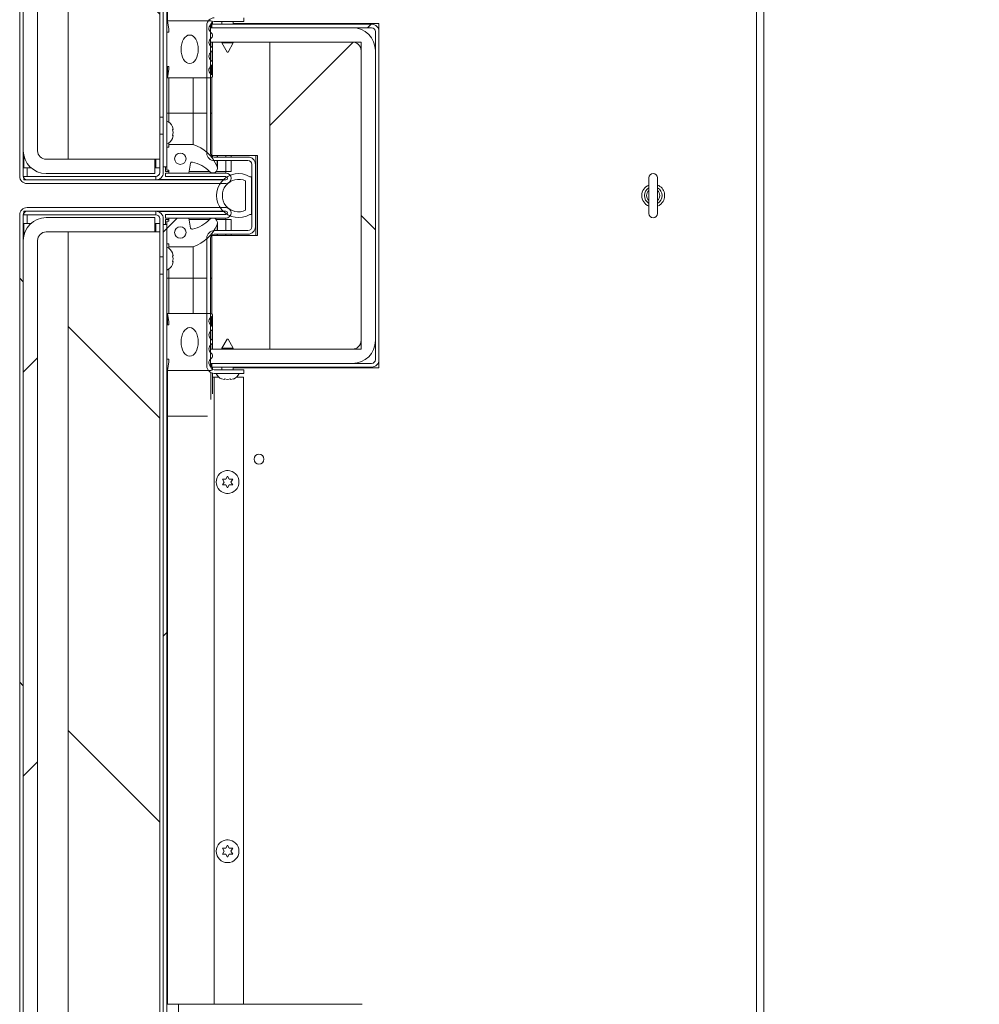
# Model space of a CAD drawing. Units: inches. Extents: x 2 to 541, y -26 to 419.
# Drawn here: x 269 to 290, y 299 to 321 of the extents above; entities that cross this region are included whole.
import ezdxf

# ---------------------------------------------------------------- set-up
doc = ezdxf.new("R2010")
doc.units = ezdxf.units.IN
doc.header["$MEASUREMENT"] = 0
doc.layers.add('FORMAT', color=7, linetype='Continuous')
doc.styles.add('SLDTEXTSTYLE0', font='TXT', dxfattribs={"width": 0.605})
doc.dimstyles.new('SLDDIMSTYLE6', dxfattribs={"dimtxt": 4.044596, "dimasz": 4.044596, "dimexe": 0, "dimexo": 0.0625, "dimgap": 1.011149, "dimtad": 0, "dimtih": 1, "dimtoh": 1, "dimdec": 0, "dimrnd": 1e-09, "dimzin": 12, "dimdsep": 46, "dimtxsty": 'SLDTEXTSTYLE0', "dimsah": 1, "dimcen": 0.09, "dimadec": 0, "dimazin": 3, "dimtfac": 1, "dimtdec": 0, "dimtofl": 0, "dimtmove": 0, "dimatfit": 3, "dimfxl": 1, "dimfrac": 2, "dimtolj": 1, "dimtzin": 12, "dimarcsym": 0})

# ---------------------------------------------------------------- blocks, each defined once
blk = doc.blocks.new('_D_10')
at = {"layer": 'FORMAT', "color": 7, "ltscale": 50}
for p, q in [((289.641, 349.655), (312.459, 349.655)), ((307.459, 349.655), (307.459, 319.76)), ((307.459, 283.655), (307.459, 313.549)), ((289.641, 283.655), (312.459, 283.655))]:
    blk.add_line(p, q, dxfattribs=at)
for points in [[(307.459, 349.655), (306.837, 345.61), (308.081, 345.61)], [(307.459, 283.655), (308.081, 287.699), (306.837, 287.699)]]:
    blk.add_solid(points, dxfattribs=at)
at = {"layer": 'FORMAT', "color": 7, "ltscale": 50, "insert": (312.008, 318.92, 1.504), "char_height": 4.167, "attachment_point": 1, "style": 'SLDTEXTSTYLE0'}
blk.add_mtext('"', dxfattribs=at)

msp = doc.modelspace()

# ---------------------------------------------------------------- hatches: boundary and pattern name
at = {"linetype": 'Continuous', "lineweight": 0, "ltscale": 50}
h = msp.add_hatch(dxfattribs=at)
h.set_pattern_fill('ANSI31', scale=50, angle=90, style=0)
edge = h.paths.add_edge_path(flags=0)
edge.add_line((271.7090305, 317.0702801), (273.0311555, 317.0702801))
edge.add_arc((273.0311555, 317.0334051), 0.036875, -90, 90, ccw=False)
edge.add_line((273.0311555, 316.9965301), (268.6840305, 316.9965301))
edge.add_arc((268.6840305, 317.0805301), 0.084, 180, 270, ccw=False)
edge.add_line((268.6000305, 317.0805301), (268.6000305, 353.1930301))
edge.add_arc((268.6840305, 353.1930301), 0.084, 90, 180, ccw=False)
edge.add_line((268.6840305, 353.2770301), (273.3965305, 353.2770301))
edge.add_arc((273.3965305, 353.2401551), 0.036875, -90, 90, ccw=False)
edge.add_line((273.3965305, 353.2032801), (271.5119055, 353.2032801))
edge.add_line((271.5119055, 353.2032801), (271.5119055, 353.1247801))
edge.add_line((271.5119055, 353.1247801), (273.3965305, 353.1247801))
edge.add_arc((273.3965305, 353.2401551), 0.115375, 270, 450)
edge.add_line((273.3965305, 353.3555301), (268.6840305, 353.3555301))
edge.add_arc((268.6840305, 353.1930301), 0.1625, 90, 180)
edge.add_line((268.5215305, 353.1930301), (268.5215305, 317.0805301))
edge.add_arc((268.6840305, 317.0805301), 0.1625, 180, 270)
edge.add_line((268.6840305, 316.9180301), (273.0311555, 316.9180301))
edge.add_arc((273.0311555, 317.0334051), 0.115375, 270, 450)
edge.add_line((273.0311555, 317.1487801), (271.7090305, 317.1487801))
edge.add_line((271.7090305, 317.1487801), (271.7090305, 317.0702801))
h = msp.add_hatch(dxfattribs=at)
h.set_pattern_fill('ANSI31', scale=50, style=0)
edge = h.paths.add_edge_path(flags=0)
edge.add_arc((269.1000305, 317.6367801), 0.5, 180, 270)
edge.add_line((269.1000305, 317.1367801), (271.4750305, 317.1367801))
edge.add_line((271.4750305, 317.1367801), (271.4750305, 317.4492801))
edge.add_line((271.4750305, 317.4492801), (269.1000305, 317.4492801))
edge.add_arc((269.1000305, 317.6367801), 0.1875, 180, 270, ccw=False)
edge.add_line((268.9125305, 317.6367801), (268.9125305, 352.6367801))
edge.add_arc((269.1000305, 352.6367801), 0.1875, 90, 180, ccw=False)
edge.add_line((269.1000305, 352.8242801), (271.4750305, 352.8242801))
edge.add_line((271.4750305, 352.8242801), (271.4750305, 353.1367801))
edge.add_line((271.4750305, 353.1367801), (269.1000305, 353.1367801))
edge.add_arc((269.1000305, 352.6367801), 0.5, 90, 180)
edge.add_line((268.6000305, 352.6367801), (268.6000305, 317.6367801))
h = msp.add_hatch(dxfattribs=at)
h.set_pattern_fill('ANSI31', scale=50, style=0)
h.paths.add_polyline_path([(271.7410305, 317.2850001), (271.7410305, 352.9100001), (271.6625305, 352.9100001), (271.6625305, 317.2850001)], flags=0)
h = msp.add_hatch(dxfattribs=at)
h.set_pattern_fill('ANSI31', scale=50, angle=90, style=0)
h.paths.add_polyline_path([(271.5840305, 352.8242801), (269.5840305, 352.8242801), (269.5840305, 317.4492801), (271.5840305, 317.4492801)], flags=0)
h = msp.add_hatch(dxfattribs=at)
h.set_pattern_fill('ANSI34', scale=50, style=0)
edge = h.paths.add_edge_path(flags=0)
edge.add_line((271.7880305, 319.4805301), (271.7880305, 319.4180301))
edge.add_line((271.7880305, 319.4180301), (271.7567805, 319.2305301))
edge.add_line((271.7567805, 319.2305301), (272.7016605, 319.2305301))
edge.add_arc((272.7016605, 319.2699002), 0.0393701, 270, 423.50265266)
edge.add_arc((272.7663059, 319.399574), 0.1055241, 124.36696046, 243.50265266, ccw=False)
edge.add_arc((272.6622904, 319.551673), 0.0787402, 304.36696046, 415.539285)
edge.add_arc((272.7665547, 319.7036016), 0.1055241, 124.460715, 235.539285, ccw=False)
edge.add_arc((272.6622904, 319.8555301), 0.0787402, 304.460715, 415.539285)
edge.add_arc((272.7665547, 320.0074587), 0.1055241, 124.460715, 235.539285, ccw=False)
edge.add_arc((272.6622904, 320.1593872), 0.0787402, 304.460715, 415.63303954)
edge.add_arc((272.7663059, 320.3114862), 0.1055241, 116.49734734, 235.63303954, ccw=False)
edge.add_arc((272.7016605, 320.44116), 0.0393701, 296.49734734, 450)
edge.add_line((272.7016605, 320.4805301), (271.7567805, 320.4805301))
edge.add_line((271.7567805, 320.4805301), (271.7880305, 320.2930301))
edge.add_line((271.7880305, 320.2930301), (271.7880305, 320.2305301))
edge.add_line((271.7880305, 320.2305301), (271.7410305, 320.2305301))
edge.add_line((271.7410305, 320.2305301), (271.7410305, 319.4805301))
edge.add_line((271.7410305, 319.4805301), (271.7880305, 319.4805301))
edge = h.paths.add_edge_path(flags=0)
edge.add_ellipse((272.2410305, 319.8555301), major_axis=(0, -0.3125), ratio=0.6, start_angle=360, end_angle=360, ccw=False)
h = msp.add_hatch(dxfattribs=at)
h.set_pattern_fill('ANSI31', scale=50, angle=90, style=0)
edge = h.paths.add_edge_path(flags=0)
edge.add_line((272.6946002, 313.2950423), (272.6946002, 312.9825423))
edge.add_line((272.6946002, 312.9825423), (275.8035625, 312.9825423))
edge.add_arc((275.8035625, 313.4825423), 0.5, 270, 360)
edge.add_line((276.3035625, 313.4825423), (276.3035625, 319.8265423))
edge.add_arc((275.8035625, 319.8265423), 0.5, 0, 90)
edge.add_line((275.8035625, 320.3265423), (272.6946002, 320.3265423))
edge.add_line((272.6946002, 320.3265423), (272.6946002, 320.0140423))
edge.add_line((272.6946002, 320.0140423), (275.8035625, 320.0140423))
edge.add_arc((275.8035625, 319.8265423), 0.1875, 0, 90, ccw=False)
edge.add_line((275.9910625, 319.8265423), (275.9910625, 313.4825423))
edge.add_arc((275.8035625, 313.4825423), 0.1875, 270, 360, ccw=False)
edge.add_line((275.8035625, 313.2950423), (272.6946002, 313.2950423))
h = msp.add_hatch(dxfattribs=at)
h.set_pattern_fill('ANSI31', scale=50, style=0)
edge = h.paths.add_edge_path(flags=0)
edge.add_line((272.7263625, 312.9829173), (272.7263625, 312.9044173))
edge.add_line((272.7263625, 312.9044173), (276.2195625, 312.9044173))
edge.add_arc((276.2195625, 313.0669173), 0.1625, 270, 360)
edge.add_line((276.3820625, 313.0669173), (276.3820625, 320.2421673))
edge.add_arc((276.2195625, 320.2421673), 0.1625, 360, 450)
edge.add_line((276.2195625, 320.4046673), (272.7263625, 320.4046673))
edge.add_line((272.7263625, 320.4046673), (272.7263625, 320.3261673))
edge.add_line((272.7263625, 320.3261673), (276.2195625, 320.3261673))
edge.add_arc((276.2195625, 320.2421673), 0.084, 0, 90, ccw=False)
edge.add_line((276.3035625, 320.2421673), (276.3035625, 313.0669173))
edge.add_arc((276.2195625, 313.0669173), 0.084, 270, 360, ccw=False)
edge.add_line((276.2195625, 312.9829173), (272.7263625, 312.9829173))
h = msp.add_hatch(dxfattribs=at)
h.set_pattern_fill('ANSI31', scale=50, style=0)
h.paths.add_polyline_path([(273.9910625, 313.2950423), (275.9910625, 313.2950423), (275.9910625, 320.0140423), (273.9910625, 320.0140423)], flags=0)
h = msp.add_hatch(dxfattribs=at)
h.set_pattern_fill('ANSI34', scale=50, style=0)
edge = h.paths.add_edge_path(flags=0)
edge.add_arc((272.2921747, 317.3581189), 0.03125, 77.53771266, 170, ccw=False)
edge.add_arc((272.135206, 316.647867), 0.7586405, 44.4143679, 77.53771266, ccw=False)
edge.add_arc((272.7485305, 317.2487801), 0.1, 224.4143679, 383.04201815)
edge.add_arc((272.0353615, 316.9454404), 0.875, 23.04201815, 71.20439134)
edge.add_line((272.3172805, 317.7737801), (271.7860305, 317.7737801))
edge.add_line((271.7860305, 317.7737801), (271.7860305, 317.7112801))
edge.add_line((271.7860305, 317.7112801), (271.7410305, 317.7112801))
edge.add_line((271.7410305, 317.7112801), (271.7410305, 317.2112801))
edge.add_line((271.7410305, 317.2112801), (271.7860305, 317.2112801))
edge.add_line((271.7860305, 317.2112801), (271.7860305, 317.1487801))
edge.add_line((271.7860305, 317.1487801), (272.2235305, 317.1487801))
edge.add_line((272.2235305, 317.1487801), (272.2613995, 317.3635454))
edge = h.paths.add_edge_path(flags=0)
edge.add_arc((272.0353615, 317.4612801), 0.125, 0, 360)
h = msp.add_hatch(dxfattribs=at)
h.set_pattern_fill('ANSI34', scale=50, style=0)
edge = h.paths.add_edge_path(flags=0)
edge.add_arc((273.3112678, 316.6545423), 0.4812052, 59.00614938, 300.99385062)
edge.add_line((273.5590625, 316.2420423), (273.5900625, 316.2420423))
edge.add_line((273.5900625, 316.2420423), (273.5900625, 317.0670423))
edge.add_line((273.5900625, 317.0670423), (273.5590625, 317.0670423))
edge = h.paths.add_edge_path(flags=0)
edge.add_line((273.4650625, 316.9758356), (273.4650625, 316.3332491))
edge.add_arc((273.3112678, 316.6545423), 0.3562052, 64.42076955, 295.57923045, ccw=False)
h = msp.add_hatch(dxfattribs=at)
h.set_pattern_fill('ANSI31', scale=50, style=0)
h.paths.add_polyline_path([(268.6152805, 317.0750301), (268.6152805, 316.9965301), (271.5000305, 316.9965301), (271.5000305, 317.0750301)], flags=0)
h = msp.add_hatch(dxfattribs=at)
h.set_pattern_fill('ANSI31', scale=50, angle=90, style=0)
edge = h.paths.add_edge_path(flags=0)
edge.add_line((273.0311555, 316.2388045), (271.7090305, 316.2388045))
edge.add_line((271.7090305, 316.2388045), (271.7090305, 316.1603045))
edge.add_line((271.7090305, 316.1603045), (273.0311555, 316.1603045))
edge.add_arc((273.0311555, 316.2756795), 0.115375, 270, 450)
edge.add_line((273.0311555, 316.3910545), (268.6840305, 316.3910545))
edge.add_arc((268.6840305, 316.2285545), 0.1625, 90, 180)
edge.add_line((268.5215305, 316.2285545), (268.5215305, 280.1160545))
edge.add_arc((268.6840305, 280.1160545), 0.1625, 180, 270)
edge.add_line((268.6840305, 279.9535545), (273.3965305, 279.9535545))
edge.add_arc((273.3965305, 280.0689295), 0.115375, 270, 450)
edge.add_line((273.3965305, 280.1843045), (271.5119055, 280.1843045))
edge.add_line((271.5119055, 280.1843045), (271.5119055, 280.1058045))
edge.add_line((271.5119055, 280.1058045), (273.3965305, 280.1058045))
edge.add_arc((273.3965305, 280.0689295), 0.036875, -90, 90, ccw=False)
edge.add_line((273.3965305, 280.0320545), (268.6840305, 280.0320545))
edge.add_arc((268.6840305, 280.1160545), 0.084, 180, 270, ccw=False)
edge.add_line((268.6000305, 280.1160545), (268.6000305, 316.2285545))
edge.add_arc((268.6840305, 316.2285545), 0.084, 90, 180, ccw=False)
edge.add_line((268.6840305, 316.3125545), (273.0311555, 316.3125545))
edge.add_arc((273.0311555, 316.2756795), 0.036875, -90, 90, ccw=False)
h = msp.add_hatch(dxfattribs=at)
h.set_pattern_fill('ANSI31', scale=50, style=0)
h.paths.add_polyline_path([(268.6152805, 316.3125545), (268.6152805, 316.2340545), (271.5000305, 316.2340545), (271.5000305, 316.3125545)], flags=0)
h = msp.add_hatch(dxfattribs=at)
h.set_pattern_fill('ANSI31', scale=50, style=0)
edge = h.paths.add_edge_path(flags=0)
edge.add_arc((269.1000305, 315.6723045), 0.5, 90, 180)
edge.add_line((268.6000305, 315.6723045), (268.6000305, 280.6723045))
edge.add_arc((269.1000305, 280.6723045), 0.5, 180, 270)
edge.add_line((269.1000305, 280.1723045), (271.4750305, 280.1723045))
edge.add_line((271.4750305, 280.1723045), (271.4750305, 280.4848045))
edge.add_line((271.4750305, 280.4848045), (269.1000305, 280.4848045))
edge.add_arc((269.1000305, 280.6723045), 0.1875, 180, 270, ccw=False)
edge.add_line((268.9125305, 280.6723045), (268.9125305, 315.6723045))
edge.add_arc((269.1000305, 315.6723045), 0.1875, 90, 180, ccw=False)
edge.add_line((269.1000305, 315.8598045), (271.4750305, 315.8598045))
edge.add_line((271.4750305, 315.8598045), (271.4750305, 316.1723045))
edge.add_line((271.4750305, 316.1723045), (269.1000305, 316.1723045))
h = msp.add_hatch(dxfattribs=at)
h.set_pattern_fill('ANSI31', scale=50, style=0)
h.paths.add_polyline_path([(271.7410305, 280.3990845), (271.7410305, 316.0240845), (271.6625305, 316.0240845), (271.6625305, 280.3990845)], flags=0)
h = msp.add_hatch(dxfattribs=at)
h.set_pattern_fill('ANSI34', scale=50, style=0)
edge = h.paths.add_edge_path(flags=0)
edge.add_arc((272.2921747, 315.9509657), 0.03125, 190, 282.46228734, ccw=False)
edge.add_line((272.2613995, 315.9455392), (272.2235305, 316.1603045))
edge.add_line((272.2235305, 316.1603045), (271.7860305, 316.1603045))
edge.add_line((271.7860305, 316.1603045), (271.7860305, 316.0978045))
edge.add_line((271.7860305, 316.0978045), (271.7410305, 316.0978045))
edge.add_line((271.7410305, 316.0978045), (271.7410305, 315.5978045))
edge.add_line((271.7410305, 315.5978045), (271.7860305, 315.5978045))
edge.add_line((271.7860305, 315.5978045), (271.7860305, 315.5353045))
edge.add_line((271.7860305, 315.5353045), (272.3172805, 315.5353045))
edge.add_arc((272.0353615, 316.3636442), 0.875, 288.79560866, 336.95798185)
edge.add_arc((272.7485305, 316.0603045), 0.1, 336.95798185, 495.5856321)
edge.add_arc((272.135206, 316.6612176), 0.7586405, 282.46228734, 315.5856321, ccw=False)
edge = h.paths.add_edge_path(flags=0)
edge.add_arc((272.0353615, 315.8478045), 0.125, 0, 360)
h = msp.add_hatch(dxfattribs=at)
h.set_pattern_fill('ANSI31', scale=50, angle=90, style=0)
h.paths.add_polyline_path([(271.5840305, 315.8598045), (269.5840305, 315.8598045), (269.5840305, 280.4848045), (271.5840305, 280.4848045)], flags=0)
h = msp.add_hatch(dxfattribs=at)
h.set_pattern_fill('ANSI34', scale=50, style=0)
edge = h.paths.add_edge_path(flags=0)
edge.add_line((271.7567805, 312.8285545), (272.7016605, 312.8285545))
edge.add_arc((272.7016605, 312.8679246), 0.0393701, 270, 423.50265266)
edge.add_arc((272.7663059, 312.9975984), 0.1055241, 124.36696046, 243.50265266, ccw=False)
edge.add_arc((272.6622904, 313.1496974), 0.0787402, 304.36696046, 415.539285)
edge.add_arc((272.7665547, 313.3016259), 0.1055241, 124.460715, 235.539285, ccw=False)
edge.add_arc((272.6622904, 313.4535545), 0.0787402, 304.460715, 415.539285)
edge.add_arc((272.7665547, 313.6054831), 0.1055241, 124.460715, 235.539285, ccw=False)
edge.add_arc((272.6622904, 313.7574116), 0.0787402, 304.460715, 415.63303954)
edge.add_arc((272.7663059, 313.9095106), 0.1055241, 116.49734734, 235.63303954, ccw=False)
edge.add_arc((272.7016605, 314.0391844), 0.0393701, 296.49734734, 450)
edge.add_line((272.7016605, 314.0785545), (271.7567805, 314.0785545))
edge.add_line((271.7567805, 314.0785545), (271.7880305, 313.8910545))
edge.add_line((271.7880305, 313.8910545), (271.7880305, 313.8285545))
edge.add_line((271.7880305, 313.8285545), (271.7410305, 313.8285545))
edge.add_line((271.7410305, 313.8285545), (271.7410305, 313.0785545))
edge.add_line((271.7410305, 313.0785545), (271.7880305, 313.0785545))
edge.add_line((271.7880305, 313.0785545), (271.7880305, 313.0160545))
edge.add_line((271.7880305, 313.0160545), (271.7567805, 312.8285545))
edge = h.paths.add_edge_path(flags=0)
edge.add_ellipse((272.2410305, 313.4535545), major_axis=(0, 0.3125), ratio=0.6, start_angle=360, end_angle=360, ccw=False)

# ---------------------------------------------------------------- linework, layer by layer
at = {"color": 7, "linetype": 'Continuous', "lineweight": 15, "ltscale": 50}
for p, q in [((268.5215305, 353.1930301), (268.5215305, 317.0805301)), ((268.6000305, 353.1930301), (268.6000305, 317.0805301)), ((271.6625305, 352.9100001), (271.6625305, 317.2850001)), ((271.7410305, 352.9100001), (271.7410305, 317.2850001)), ((268.6000305, 317.6367801), (268.6000305, 352.6367801)), ((268.9125305, 352.6367801), (268.9125305, 317.6367801)), ((269.5840305, 352.8242801), (269.5840305, 317.4492801)), ((271.5840305, 352.8242801), (271.5840305, 317.4492801)), ((284.6410625, 283.6545423), (284.6410625, 349.6545423)), ((284.8035625, 349.6545423), (284.8035625, 283.6545423)), ((271.7567805, 320.4805301), (271.7567805, 321.4805301)), ((273.4285625, 320.4662923), (273.4285625, 320.5447923)), ((271.7880305, 320.2930301), (271.7567805, 320.4805301)), ((271.7567805, 320.4805301), (272.7016605, 320.4805301)), ((272.6160625, 320.3822923), (272.6160625, 317.5822923)), ((272.6945625, 320.3822923), (272.6945625, 317.5822923)), ((272.6946002, 320.0140423), (272.6946002, 320.3265423)), ((272.6946002, 320.3265423), (275.8035625, 320.3265423)), ((272.7263625, 320.3261673), (272.7263625, 320.4046673)), ((272.7263625, 320.4046673), (276.2195625, 320.4046673)), ((272.7263625, 320.3261673), (276.2195625, 320.3261673)), ((272.7410305, 320.44116), (272.7410305, 320.4574412)), ((272.7410305, 320.4046673), (272.7410305, 320.44116)), ((273.4285625, 320.4662923), (272.7785625, 320.4662923)), ((272.9451125, 320.4662923), (272.9451125, 320.4046673)), ((273.1951125, 320.4046673), (273.1951125, 320.4662923)), ((276.3820625, 320.4205423), (273.1951125, 320.4205423)), ((276.3820625, 320.2421673), (276.3820625, 320.4205423)), ((271.7410305, 319.4805301), (271.7410305, 320.2305301)), ((271.7410305, 320.2305301), (271.7880305, 320.2305301)), ((271.7880305, 320.2305301), (271.7880305, 320.2930301)), ((276.3035625, 320.2421673), (276.3035625, 313.0669173)), ((276.3820625, 320.2421673), (276.3820625, 313.0669173)), ((275.8035625, 320.0140423), (272.6946002, 320.0140423)), ((272.7410305, 319.8555301), (272.7410305, 320.0140423)), ((272.9451125, 320.0140423), (272.9451125, 319.9947923)), ((272.9451125, 319.9947923), (273.0605826, 319.7947923)), ((272.9451125, 319.9947923), (273.1951125, 319.9947923)), ((273.0796425, 319.7947923), (273.1951125, 319.9947923)), ((273.1951125, 319.9947923), (273.1951125, 320.0140423)), ((273.9910625, 313.2950423), (273.9910625, 320.0140423)), ((273.9910625, 320.0140423), (275.9910625, 320.0140423)), ((275.9910625, 320.0140423), (275.9910625, 313.2950423)), ((272.7410305, 319.551673), (272.7410305, 319.8555301)), ((273.0796425, 319.7947923), (273.0605826, 319.7947923)), ((275.9910625, 313.4825423), (275.9910625, 319.8265423)), ((276.3035625, 319.8265423), (276.3035625, 313.4825423)), ((271.7880305, 319.4805301), (271.7410305, 319.4805301)), ((271.7567805, 319.2305301), (271.7567805, 319.4805301)), ((271.7880305, 319.4180301), (271.7880305, 319.4805301)), ((272.7410305, 319.2699002), (272.7410305, 319.551673)), ((271.7567805, 319.2305301), (271.7880305, 319.4180301)), ((272.7016605, 319.2305301), (271.7567805, 319.2305301)), ((271.7860305, 318.4612801), (271.7860305, 319.2305301)), ((272.3172805, 318.4612801), (272.3172805, 319.2305301)), ((272.7250625, 317.5295423), (272.7250625, 319.2382403)), ((271.7860305, 318.4612801), (271.7410305, 318.4612801)), ((272.3172805, 318.4612801), (271.7860305, 318.4612801)), ((271.7860305, 318.261072), (271.7860305, 318.4612801)), ((272.3172805, 317.7737801), (272.3172805, 318.4612801)), ((271.5840305, 318.3715301), (271.6625305, 318.3715301)), ((271.6625305, 317.9965301), (271.5840305, 317.9965301)), ((271.8765686, 318.099952), (271.8625913, 318.1649039)), ((271.8765686, 318.0350001), (271.8625913, 318.099952)), ((271.8625913, 317.9700482), (271.8765686, 318.0350001)), ((271.8625913, 317.9050963), (271.8765686, 317.9700482)), ((271.7860305, 317.7737801), (271.7860305, 317.8089282)), ((271.7860305, 317.7737801), (272.3172805, 317.7737801)), ((271.7860305, 317.7112801), (271.7860305, 317.7737801)), ((271.7410305, 317.7112801), (271.7860305, 317.7112801)), ((271.7410305, 317.2112801), (271.7410305, 317.7112801)), ((272.7250625, 317.5295423), (273.7250625, 317.5295423)), ((272.8485305, 317.4982923), (272.8485305, 317.5295423)), ((273.1465305, 317.4982923), (273.1465305, 317.5295423)), ((273.6848125, 317.5295423), (273.6848125, 315.7795423)), ((273.7250625, 317.5295423), (273.7250625, 315.7795423)), ((268.6152805, 317.2617801), (268.6152805, 317.5142345)), ((269.1000305, 317.4492801), (271.4750305, 317.4492801)), ((271.5840305, 317.4492801), (269.5840305, 317.4492801)), ((271.4750305, 317.4492801), (271.4750305, 317.1367801)), ((271.5840305, 317.1590301), (271.5840305, 317.4492801)), ((272.2613995, 317.3635454), (272.2235305, 317.1487801)), ((273.5160625, 317.4982923), (272.7785625, 317.4982923)), ((273.5160625, 317.4197923), (272.7785625, 317.4197923)), ((272.8485305, 317.2487801), (272.8485305, 317.4197923)), ((273.1465305, 317.180619), (273.1465305, 317.4197923)), ((273.6000625, 317.3357923), (273.6000625, 315.9732923)), ((273.6785625, 317.3357923), (273.6785625, 315.9732923)), ((268.7693116, 317.2617801), (268.6152805, 317.2617801)), ((271.4750305, 317.1367801), (269.1000305, 317.1367801)), ((271.5000305, 317.2617801), (271.4750305, 317.2617801)), ((271.5000305, 317.2617801), (271.5840305, 317.2617801)), ((271.6625305, 317.2850001), (271.7410305, 317.2850001)), ((271.6625305, 317.1590301), (271.6625305, 317.2850001)), ((271.7090305, 317.180619), (271.7090305, 317.2850001)), ((271.7860305, 317.180619), (271.7090305, 317.180619)), ((271.7090305, 317.1487801), (271.7090305, 317.0702801)), ((273.0311555, 317.1487801), (271.7090305, 317.1487801)), ((271.7860305, 317.2112801), (271.7410305, 317.2112801)), ((271.7860305, 317.1487801), (271.7860305, 317.2112801)), ((272.2235305, 317.1487801), (271.7860305, 317.1487801)), ((272.6753086, 317.180619), (272.2291446, 317.180619)), ((273.0311555, 317.180619), (272.821702, 317.180619)), ((273.1465305, 317.180619), (273.0311555, 317.180619)), ((273.0311555, 317.180619), (273.0311555, 317.1487801)), ((271.5000305, 317.0750301), (268.6152805, 317.0750301)), ((268.6152805, 316.9965301), (268.6152805, 317.0750301)), ((271.5000305, 316.9965301), (268.6152805, 316.9965301)), ((268.6840305, 316.9965301), (273.0311555, 316.9965301)), ((268.6840305, 316.9180301), (273.0311555, 316.9180301)), ((271.5000305, 316.9965301), (271.5000305, 317.0750301)), ((271.5474446, 317.0036012), (272.9800331, 317.0036012)), ((273.0311555, 317.0702801), (271.7090305, 317.0702801)), ((273.0311555, 317.0702801), (273.0311555, 317.0458167)), ((273.4650625, 316.9758356), (273.4650625, 316.3332491)), ((273.5590625, 317.0670423), (273.5900625, 317.0670423)), ((273.5900625, 317.0670423), (273.5900625, 316.2420423)), ((282.2880625, 317.0455423), (282.2880625, 316.2635423)), ((282.4760625, 316.2635423), (282.4760625, 317.0455423)), ((268.5215305, 316.2285545), (268.5215305, 280.1160545)), ((268.6000305, 316.2285545), (268.6000305, 280.1160545)), ((268.6152805, 316.2340545), (268.6152805, 316.3125545)), ((268.6152805, 316.3125545), (271.5000305, 316.3125545)), ((268.6152805, 316.2340545), (271.5000305, 316.2340545)), ((273.0311555, 316.3910545), (268.6840305, 316.3910545)), ((273.0311555, 316.3125545), (268.6840305, 316.3125545)), ((271.5000305, 316.2340545), (271.5000305, 316.3125545)), ((271.5474446, 316.3054834), (272.9800331, 316.3054834)), ((271.7090305, 316.2388045), (271.7090305, 316.1603045)), ((271.7090305, 316.2388045), (273.0311555, 316.2388045)), ((273.0311555, 316.263268), (273.0311555, 316.2388045)), ((273.5900625, 316.2420423), (273.5590625, 316.2420423)), ((268.6152805, 315.7948502), (268.6152805, 316.0473045)), ((268.6152805, 316.0473045), (268.7693116, 316.0473045)), ((269.1000305, 316.1723045), (271.4750305, 316.1723045)), ((271.4750305, 316.1723045), (271.4750305, 315.8598045)), ((271.4750305, 316.0473045), (271.5000305, 316.0473045)), ((271.5840305, 316.0473045), (271.5000305, 316.0473045)), ((271.5840305, 315.8598045), (271.5840305, 316.1500545)), ((271.6625305, 316.0240845), (271.6625305, 316.1500545)), ((271.6625305, 316.0240845), (271.6625305, 280.3990845)), ((271.7410305, 316.0240845), (271.6625305, 316.0240845)), ((271.7090305, 316.1603045), (273.0311555, 316.1603045)), ((271.7090305, 316.0240845), (271.7090305, 316.1284657)), ((271.7090305, 316.1284657), (271.7860305, 316.1284657)), ((271.7410305, 315.5978045), (271.7410305, 316.0978045)), ((271.7410305, 316.0978045), (271.7860305, 316.0978045)), ((271.7410305, 316.0240845), (271.7410305, 280.3990845)), ((271.7860305, 316.0978045), (271.7860305, 316.1603045)), ((271.7860305, 316.1603045), (272.2235305, 316.1603045)), ((272.2235305, 316.1603045), (272.2613995, 315.9455392)), ((272.2291446, 316.1284657), (272.6753086, 316.1284657)), ((272.821702, 316.1284657), (273.0311555, 316.1284657)), ((272.8485305, 315.8892923), (272.8485305, 316.0603045)), ((273.0311555, 316.1603045), (273.0311555, 316.1284657)), ((273.0311555, 316.1284657), (273.1465305, 316.1284657)), ((273.1465305, 315.8892923), (273.1465305, 316.1284657)), ((271.4750305, 315.8598045), (269.1000305, 315.8598045)), ((269.5840305, 315.8598045), (269.5840305, 280.4848045)), ((269.5840305, 315.8598045), (271.5840305, 315.8598045)), ((271.5840305, 315.8598045), (271.5840305, 280.4848045)), ((272.7785625, 315.8892923), (273.5160625, 315.8892923)), ((272.7785625, 315.8107923), (273.5160625, 315.8107923)), ((272.8485305, 315.7795423), (272.8485305, 315.8107923)), ((273.1465305, 315.7795423), (273.1465305, 315.8107923)), ((268.6000305, 280.6723045), (268.6000305, 315.6723045)), ((268.9125305, 315.6723045), (268.9125305, 280.6723045)), ((271.7860305, 315.5978045), (271.7410305, 315.5978045)), ((271.7860305, 315.5353045), (271.7860305, 315.5978045)), ((272.6160625, 312.9267923), (272.6160625, 315.7267923)), ((272.6945625, 312.9267923), (272.6945625, 315.7267923)), ((272.7250625, 314.0708443), (272.7250625, 315.7795423)), ((273.7250625, 315.7795423), (272.7250625, 315.7795423)), ((272.3172805, 315.5353045), (271.7860305, 315.5353045)), ((271.7860305, 315.5353045), (271.7860305, 315.5001564)), ((271.8765686, 315.3390364), (271.8625913, 315.4039883)), ((272.3172805, 315.5353045), (272.3172805, 314.8478045)), ((271.5840305, 315.3125545), (271.6625305, 315.3125545)), ((271.8765686, 315.2740845), (271.8625913, 315.3390364)), ((271.8625913, 315.2091326), (271.8765686, 315.2740845)), ((271.8625913, 315.1441807), (271.8765686, 315.2091326)), ((271.6625305, 314.9375545), (271.5840305, 314.9375545)), ((271.7860305, 315.0480126), (271.7860305, 314.8478045)), ((271.7860305, 314.8478045), (271.7410305, 314.8478045)), ((272.3172805, 314.8478045), (271.7860305, 314.8478045)), ((271.7860305, 314.8478045), (271.7860305, 314.0785545)), ((272.3172805, 314.8478045), (272.3172805, 314.0785545)), ((271.7567805, 314.0785545), (271.7880305, 313.8910545)), ((272.7016605, 314.0785545), (271.7567805, 314.0785545)), ((271.7567805, 313.8285545), (271.7567805, 314.0785545)), ((271.7880305, 313.8285545), (271.7880305, 313.8910545)), ((272.7410305, 313.7574116), (272.7410305, 314.0391844)), ((271.7410305, 313.0785545), (271.7410305, 313.8285545)), ((271.7880305, 313.8285545), (271.7410305, 313.8285545)), ((272.7410305, 313.4535545), (272.7410305, 313.7574116)), ((272.7410305, 313.2950423), (272.7410305, 313.4535545)), ((273.0605826, 313.5142923), (272.9451125, 313.3142923)), ((273.0605826, 313.5142923), (273.0701125, 313.5142923)), ((273.0701125, 313.5142923), (273.0796425, 313.5142923)), ((273.1951125, 313.3142923), (273.0796425, 313.5142923)), ((272.6946002, 313.2950423), (275.8035625, 313.2950423)), ((272.6946002, 312.9825423), (272.6946002, 313.2950423)), ((272.9451125, 313.3142923), (272.9451125, 313.2950423)), ((273.0701125, 313.3142923), (272.9451125, 313.3142923)), ((273.1951125, 313.3142923), (273.0701125, 313.3142923)), ((273.1951125, 313.2950423), (273.1951125, 313.3142923)), ((275.9910625, 313.2950423), (273.9910625, 313.2950423)), ((271.7410305, 313.0785545), (271.7880305, 313.0785545)), ((271.7880305, 313.0160545), (271.7567805, 312.8285545)), ((271.7880305, 313.0160545), (271.7880305, 313.0785545)), ((276.3820625, 312.8885423), (276.3820625, 313.0669173)), ((271.7567805, 312.8285545), (272.7016605, 312.8285545)), ((271.7567805, 311.8285545), (271.7567805, 312.8285545)), ((275.8035625, 312.9825423), (272.6946002, 312.9825423)), ((276.2195625, 312.9829173), (272.7263625, 312.9829173)), ((272.7263625, 312.9044173), (272.7263625, 312.9829173)), ((276.2195625, 312.9044173), (272.7263625, 312.9044173)), ((272.7410305, 312.8679246), (272.7410305, 312.9044173)), ((272.7410305, 312.8516435), (272.7410305, 312.8679246)), ((273.4285625, 312.8427923), (272.7785625, 312.8427923)), ((272.9451125, 312.9044173), (272.9451125, 312.8427923)), ((273.1951125, 312.8427923), (273.1951125, 312.9044173)), ((273.1951125, 312.8885423), (276.3820625, 312.8885423)), ((273.4285625, 312.7642923), (273.4285625, 312.8427923)), ((272.7410305, 312.320859), (272.7410305, 312.768686)), ((272.7410305, 312.6857923), (272.7785625, 312.6857923)), ((273.4285625, 312.7642923), (272.7785625, 312.7642923)), ((272.7785625, 312.6857923), (272.8728966, 312.6857923)), ((272.9402087, 312.6427316), (273.0051606, 312.6287543)), ((273.0051606, 312.6427316), (273.0701125, 312.6287543)), ((273.0701125, 312.6287543), (273.1350644, 312.6427316)), ((273.1350644, 312.6287543), (273.2000163, 312.6427316)), ((273.2673285, 312.6857923), (273.4160625, 312.6857923)), ((273.4160625, 312.6857923), (273.4160625, 298.9615845)), ((271.7567805, 298.9615845), (271.7567805, 311.8285545)), ((273.0804263, 310.6383062), (273.0428428, 310.6371103)), ((272.9945625, 310.3885423), (272.9570625, 310.4534942)), ((273.0320625, 310.4534942), (273.0695625, 310.5184461)), ((273.0695625, 310.5184461), (273.1070625, 310.4534942)), ((273.1820625, 310.4534942), (273.1445625, 310.3885423)), ((272.9570625, 310.3235904), (272.9945625, 310.3885423)), ((273.0695625, 310.2586385), (273.0320625, 310.3235904)), ((273.1070625, 310.3235904), (273.0695625, 310.2586385)), ((273.1445625, 310.3885423), (273.1820625, 310.3235904)), ((273.0428428, 310.1399743), (273.0804263, 310.1387785)), ((273.0804263, 302.5603062), (273.0428428, 302.5591103)), ((272.9945625, 302.3105423), (272.9570625, 302.3754942)), ((272.9570625, 302.2455904), (272.9945625, 302.3105423)), ((273.0320625, 302.3754942), (273.0695625, 302.4404461)), ((273.0695625, 302.1806385), (273.0320625, 302.2455904)), ((273.0695625, 302.4404461), (273.1070625, 302.3754942)), ((273.1070625, 302.2455904), (273.0695625, 302.1806385)), ((273.1820625, 302.3754942), (273.1445625, 302.3105423)), ((273.1445625, 302.3105423), (273.1820625, 302.2455904)), ((273.0428427, 302.0619743), (273.0804263, 302.0607785)), ((271.7410305, 298.9615845), (271.9930305, 298.9615845)), ((271.9930305, 298.9615845), (271.9930305, 286.9615845)), ((271.9930305, 298.9615845), (276.0124771, 298.9615845))]:
    msp.add_line(p, q, dxfattribs=at)
at = {"color": 8, "linetype": 'Continuous', "lineweight": 15, "ltscale": 50}
for p, q in [((272.7067385, 320.3265423), (272.7067385, 320.39859)), ((272.7068448, 319.9204525), (272.7068448, 320.0140423)), ((272.7068448, 319.6165954), (272.7068448, 319.7906077)), ((272.7192257, 319.3051346), (272.7192257, 319.4972819)), ((272.6160625, 318.4612801), (272.3172805, 318.4612801)), ((272.7250625, 318.4612801), (272.6945625, 318.4612801)), ((272.8405523, 317.4982923), (272.8405523, 317.5295423)), ((273.0311555, 317.5295423), (273.0311555, 317.4982923)), ((271.5000305, 317.4492801), (271.5000305, 317.2617801)), ((272.8405523, 317.2879207), (272.8405523, 317.4197923)), ((273.0311555, 317.4197923), (273.0311555, 317.180619)), ((268.6840305, 317.0750301), (268.6840305, 317.2617801)), ((268.6840305, 316.0473045), (268.6840305, 316.2340545)), ((271.5000305, 316.0473045), (271.5000305, 315.8598045)), ((272.8405523, 316.0211639), (272.8405523, 315.8892923)), ((273.0311555, 316.1284657), (273.0311555, 315.8892923)), ((272.8405523, 315.8107923), (272.8405523, 315.7795423)), ((273.0311555, 315.8107923), (273.0311555, 315.7795423)), ((272.6160625, 314.8478045), (272.3172805, 314.8478045)), ((272.7250625, 314.8478045), (272.6945625, 314.8478045)), ((272.7192257, 313.8118027), (272.7192257, 314.00395)), ((272.7068448, 313.5184769), (272.7068448, 313.6924892)), ((272.7068448, 313.2950423), (272.7068448, 313.3886321)), ((272.7016605, 312.1952573), (272.7016605, 312.7836409)), ((272.7067385, 312.9104946), (272.7067385, 312.9825423)), ((272.7785625, 312.6857923), (272.7785625, 298.9615845)), ((271.7410305, 311.8285545), (271.7567805, 311.8285545)), ((271.7567805, 311.8285545), (272.6336297, 311.8285545))]:
    msp.add_line(p, q, dxfattribs=at)
at = {"color": 7, "linetype": 'Continuous', "lineweight": 15, "ltscale": 50, "flags": 128}
msp.add_lwpolyline([(282.4760625, 316.4228874), (282.511397, 316.440597), (282.5588392, 316.4777656)], dxfattribs=at)
at = {"color": 7, "linetype": 'Continuous', "lineweight": 15, "ltscale": 2500}
for centre, radius in [((272.0353615, 317.4612801), 0.125), ((272.0353615, 315.8478045), 0.125), ((273.7570625, 310.8885423), 0.109), ((273.0695625, 310.3885423), 0.25), ((273.0695625, 302.3105423), 0.25)]:
    msp.add_circle(centre, radius, dxfattribs=at)
for centre, radius, start, end in [((272.7785625, 320.3822923), 0.1625, 90, 180), ((272.7663059, 320.3114862), 0.1055241, 116.49734734, 235.63303954), ((272.7785625, 320.3822923), 0.084, 90, 180), ((272.7016605, 320.44116), 0.0393701, 296.49734734, 90), ((275.8035625, 319.8265423), 0.5, 0, 90), ((276.2195625, 320.2421673), 0.1625, 360, 90), ((276.2195625, 320.2421673), 0.084, 0, 90), ((272.6622904, 320.1593872), 0.0787402, 304.460715, 55.63303954), ((272.7665547, 320.0074587), 0.1055241, 124.460715, 235.539285), ((272.6622904, 319.8555301), 0.0787402, 304.460715, 55.539285), ((275.8035625, 319.8265423), 0.1875, 0, 90), ((272.7665547, 319.7036016), 0.1055241, 124.460715, 235.539285), ((272.7663059, 319.399574), 0.1055241, 124.36696046, 243.50265266), ((272.6622904, 319.551673), 0.0787402, 304.36696046, 55.539285), ((272.7016605, 319.2699002), 0.0393701, 270, 63.50265266), ((271.6635451, 318.0850001), 0.2144854, 20.65928033, 68.82228677), ((271.6635451, 317.9850001), 0.2144854, 291.17771323, 338.48100845), ((272.0353615, 316.9454404), 0.875, 23.04201815, 71.20439134), ((269.1000305, 317.6367801), 0.5, 180, 270), ((269.1000305, 317.6367801), 0.1875, 180, 270), ((272.7785625, 317.5822923), 0.1625, 180, 270), ((272.7785625, 317.5822923), 0.084, 180, 270), ((272.2921747, 317.3581189), 0.03125, 77.53771266, 170), ((272.135206, 316.647867), 0.7586405, 44.4143679, 77.53771266), ((273.5160625, 317.3357923), 0.1625, 0, 90), ((273.5160625, 317.3357923), 0.084, 0, 90), ((271.5000305, 317.1590301), 0.1625, 270, 0), ((271.5000305, 317.1590301), 0.084, 270, 0), ((272.7485305, 317.2487801), 0.1, 224.4143679, 23.04201815), ((273.3112678, 316.6545423), 0.4812052, 59.00614938, 300.99385062), ((273.0311555, 317.0334051), 0.115375, 270, 90), ((282.3820625, 317.0455423), 0.094, 0, 180), ((268.6840305, 317.0805301), 0.1625, 180, 270), ((268.6840305, 317.0805301), 0.084, 180, 270), ((273.3112678, 316.6545423), 0.3562052, 64.42076955, 295.57923045), ((273.0311555, 317.0334051), 0.036875, 270, 90), ((282.3820625, 316.6545423), 0.25, 112.08613243, 247.91386757), ((282.3820625, 316.6545423), 0.25, 315, 67.91386757), ((282.3820625, 316.6545423), 0.19375, 119.02304025, 240.97695975), ((282.3820625, 316.6545423), 0.14375, 130.83728245, 180), ((282.3820625, 316.6545423), 0.19375, 299.02304025, 60.97695975), ((282.3820625, 316.6545423), 0.14375, 310.83728245, 49.16271755), ((282.3820625, 316.6545423), 0.14375, 180, 229.16271755), ((268.6840305, 316.2285545), 0.1625, 90, 180), ((268.6840305, 316.2285545), 0.084, 90, 180), ((271.5000305, 316.1500545), 0.1625, 0, 90), ((271.5000305, 316.1500545), 0.084, 360, 90), ((273.0311555, 316.2756795), 0.115375, 270, 90), ((273.0311555, 316.2756795), 0.036875, 270, 90), ((282.3820625, 316.2635423), 0.094, 180, 0), ((269.1000305, 315.6723045), 0.5, 90, 180), ((272.135206, 316.6612176), 0.7586405, 282.46228734, 315.5856321), ((272.0353615, 316.3636442), 0.875, 288.79560866, 336.95798185), ((272.7485305, 316.0603045), 0.1, 336.95798185, 135.5856321), ((269.1000305, 315.6723045), 0.1875, 90, 180), ((272.2921747, 315.9509657), 0.03125, 190, 282.46228734), ((272.7785625, 315.7267923), 0.1625, 90, 180), ((272.7785625, 315.7267923), 0.084, 90, 180), ((273.5160625, 315.9732923), 0.084, 270, 0), ((273.5160625, 315.9732923), 0.1625, 270, 0), ((271.6635451, 315.3240845), 0.2144854, 20.65928033, 68.82228677), ((271.6635451, 315.2240845), 0.2144854, 291.17771323, 338.48100845), ((272.7016605, 314.0391844), 0.0393701, 296.49734734, 90), ((272.7663059, 313.9095106), 0.1055241, 116.49734734, 235.63303954), ((272.7665547, 313.6054831), 0.1055241, 124.460715, 235.539285), ((272.6622904, 313.7574116), 0.0787402, 304.460715, 55.63303954), ((272.6622904, 313.4535545), 0.0787402, 304.460715, 55.539285), ((275.8035625, 313.4825423), 0.1875, 270, 0), ((275.8035625, 313.4825423), 0.5, 270, 0), ((272.7665547, 313.3016259), 0.1055241, 124.460715, 235.539285), ((272.6622904, 313.1496974), 0.0787402, 304.36696046, 55.539285), ((272.7663059, 312.9975984), 0.1055241, 124.36696046, 243.50265266), ((276.2195625, 313.0669173), 0.084, 270, 0), ((276.2195625, 313.0669173), 0.1625, 270, 0), ((272.7785625, 312.9267923), 0.1625, 180, 270), ((272.7785625, 312.9267923), 0.084, 180, 270), ((272.7016605, 312.8679246), 0.0393701, 270, 63.50265266), ((273.0201125, 312.8417777), 0.2144854, 201.17771323, 248.48100845), ((273.1201125, 312.8417777), 0.2144854, 290.65928033, 338.82228677)]:
    msp.add_arc(centre, radius, start, end, dxfattribs=at)
for centre, major_axis in [((272.2410305, 319.8555301), (0, -0.3125)), ((272.2410305, 313.4535545), (0, 0.3125))]:
    msp.add_ellipse(centre, major_axis=major_axis, ratio=0.6, dxfattribs=at)
at = {"color": 7, "linetype": 'Continuous', "lineweight": 15, "ltscale": 50}
for points, knots in [([(271.8625913, 318.099952), (271.8639945, 318.099952), (271.8670038, 318.099952), (271.8731953, 318.099952), (271.8751181, 318.099952), (271.8765686, 318.099952)], [0, 0, 0, 0, 0.1766606255, 0.3788794938, 1, 1, 1, 1]), ([(271.8765686, 317.9700482), (271.8752059, 317.9700482), (271.8730123, 317.9700482), (271.8654541, 317.9700482), (271.8625913, 317.9700482)], [0, 0, 0, 0, 0.6212275577, 1, 1, 1, 1]), ([(268.6036032, 317.0571937), (268.6049134, 317.0609154), (268.6067868, 317.0662367), (268.6111261, 317.0701718), (268.6138557, 317.071512), (268.6156562, 317.0713518), (268.6161303, 317.0713097)], [0, 0, 0, 0, 0.5061970038, 0.7237508983, 0.9272656456, 1, 1, 1, 1]), ([(268.6169926, 316.2384961), (268.6165246, 316.2384576), (268.6146709, 316.2383054), (268.6118074, 316.2396052), (268.6071223, 316.2433641), (268.6050345, 316.2484501), (268.6035717, 316.2520136)], [0, 0, 0, 0, 0.0680672333, 0.2696229368, 0.4882800196, 1, 1, 1, 1]), ([(271.8625913, 315.3390364), (271.8639945, 315.3390364), (271.8670038, 315.3390364), (271.8731953, 315.3390364), (271.8751181, 315.3390364), (271.8765686, 315.3390364)], [0, 0, 0, 0, 0.17666062546, 0.37887949378, 1, 1, 1, 1]), ([(271.8765686, 315.2091326), (271.8752059, 315.2091326), (271.8730123, 315.2091326), (271.8654541, 315.2091326), (271.8625913, 315.2091326)], [0, 0, 0, 0, 0.62122755769, 1, 1, 1, 1]), ([(273.0051606, 312.6287543), (273.0051606, 312.630117), (273.0051606, 312.6323105), (273.0051606, 312.6398687), (273.0051606, 312.6427316)], [0, 0, 0, 0, 0.6212275577, 1, 1, 1, 1]), ([(273.1350644, 312.6427316), (273.1350644, 312.6413284), (273.1350644, 312.638319), (273.1350644, 312.6321276), (273.1350644, 312.6302048), (273.1350644, 312.6287543)], [0, 0, 0, 0, 0.17666062546, 0.37887949378, 1, 1, 1, 1]), ([(272.9570625, 310.4534942), (272.9613431, 310.4534942), (272.9705235, 310.4534942), (272.9952996, 310.4534942), (273.0162544, 310.4534942), (273.0320625, 310.4534942)], [0, 0, 0, 0, 0.17666062546, 0.37887949378, 1, 1, 1, 1]), ([(273.1070625, 310.4534942), (273.1229063, 310.4534942), (273.1484104, 310.4534942), (273.1728177, 310.4534942), (273.1820625, 310.4534942)], [0, 0, 0, 0, 0.6212275577, 1, 1, 1, 1]), ([(273.0320625, 310.3235904), (273.0162187, 310.3235904), (272.9907147, 310.3235904), (272.9663074, 310.3235904), (272.9570625, 310.3235904)], [0, 0, 0, 0, 0.62122755769, 1, 1, 1, 1]), ([(273.1820625, 310.3235904), (273.177782, 310.3235904), (273.1686016, 310.3235904), (273.1438255, 310.3235904), (273.1228707, 310.3235904), (273.1070625, 310.3235904)], [0, 0, 0, 0, 0.1766606255, 0.3788794938, 1, 1, 1, 1]), ([(272.9570625, 302.3754942), (272.9613431, 302.3754942), (272.9705235, 302.3754942), (272.9952996, 302.3754942), (273.0162544, 302.3754942), (273.0320625, 302.3754942)], [0, 0, 0, 0, 0.17666062546, 0.37887949378, 1, 1, 1, 1]), ([(273.0320625, 302.2455904), (273.0162187, 302.2455904), (272.9907147, 302.2455904), (272.9663074, 302.2455904), (272.9570625, 302.2455904)], [0, 0, 0, 0, 0.62122755769, 1, 1, 1, 1]), ([(273.1070625, 302.3754942), (273.1229063, 302.3754942), (273.1484104, 302.3754942), (273.1728177, 302.3754942), (273.1820625, 302.3754942)], [0, 0, 0, 0, 0.6212275577, 1, 1, 1, 1]), ([(273.1820625, 302.2455904), (273.177782, 302.2455904), (273.1686016, 302.2455904), (273.1438255, 302.2455904), (273.1228707, 302.2455904), (273.1070625, 302.2455904)], [0, 0, 0, 0, 0.1766606255, 0.3788794938, 1, 1, 1, 1])]:
    msp.add_open_spline(points, degree=3, knots=knots, dxfattribs=at)

# ---------------------------------------------------------------- dimensions: what is measured, and where the dimension line sits
at = {"layer": 'FORMAT', "color": 7, "ltscale": 50}
dim = msp.add_linear_dim(base=(307.4589262, 283.6545423), p1=(284.6410625, 349.6545423), p2=(284.6410625, 283.6545423), angle=90, text='       "', dimstyle='SLDDIMSTYLE6', dxfattribs=at)
dim.commit()
dim.dimension.update_dxf_attribs({"geometry": '_D_10', "text_midpoint": (307.4589262, 316.6545423), "dimtype": 160})

doc.saveas('drawing.dxf')
